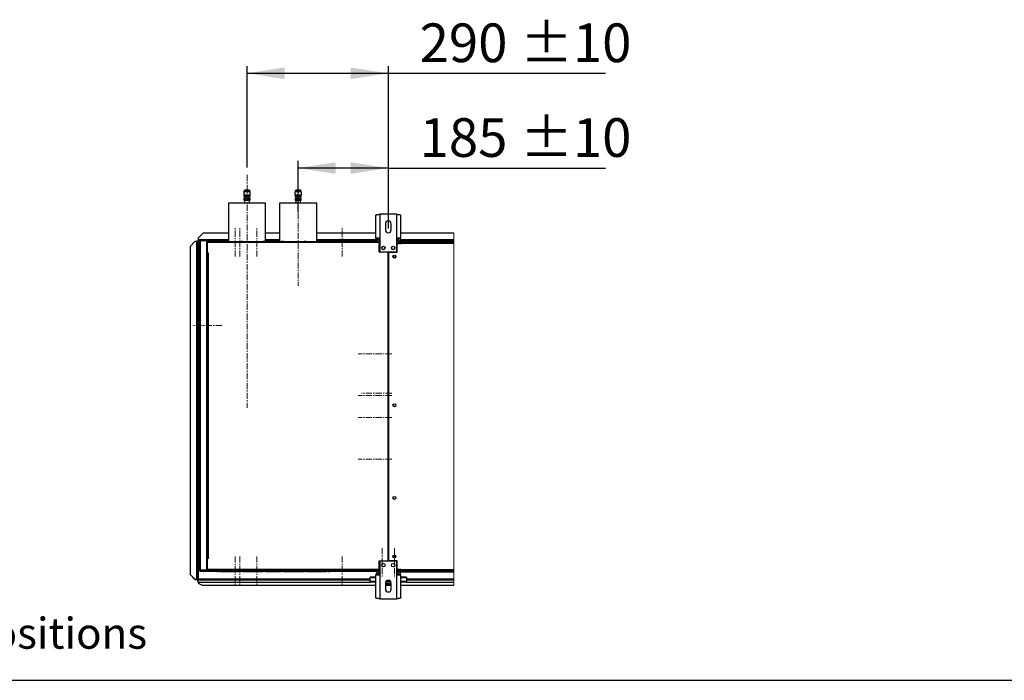
# Model space of a CAD drawing. Units: millimetres. Extents: x 5 to 414, y 3 to 291.
# Drawn here: x 128 to 263, y 6 to 96 of the extents above; entities that cross this region are included whole.
import ezdxf

# ---------------------------------------------------------------- set-up
doc = ezdxf.new("R2010")
doc.units = ezdxf.units.MM
doc.linetypes.add('CENTERX2', pattern=[20.32, 12.7, -2.54, 2.54, -2.54])
doc.layers.add('GEOMETRY', color=7, linetype='Continuous')
doc.layers.add('TITLE', color=7, linetype='Continuous')
doc.styles.add('SLDTEXTSTYLE0', font='TXT', dxfattribs={"width": 0.605})
doc.dimstyles.new('SLDDIMSTYLE1', dxfattribs={"dimtxt": 5.136637, "dimasz": 3.5, "dimexe": 0, "dimexo": 0.0625, "dimgap": 1.284159, "dimtad": 1, "dimdec": 0, "dimlfac": 15, "dimrnd": 1e-09, "dimzin": 12, "dimdsep": 46, "dimtxsty": 'SLDTEXTSTYLE0', "dimsah": 1, "dimcen": 0.09, "dimadec": 0, "dimazin": 3, "dimtol": 1, "dimtp": 10, "dimtm": 10, "dimtfac": 1, "dimtdec": 0, "dimtofl": 0, "dimtmove": 0, "dimatfit": 3, "dimfxl": 0, "dimfrac": 2, "dimtolj": 1, "dimarcsym": 0})

# ---------------------------------------------------------------- blocks, each defined once
blk = doc.blocks.new('_D_17')
at = {"layer": 'GEOMETRY'}
for p, q in [((166.5, 69.83), (166.5, 76.88)), ((178.84, 67.61), (178.84, 76.88)), ((178.84, 75.88), (166.5, 75.88)), ((178.84, 75.88), (208.55, 75.88))]:
    blk.add_line(p, q, dxfattribs=at)
for points in [[(166.5, 75.88), (171.64, 75.09), (171.64, 76.67)], [(178.84, 75.88), (173.7, 76.67), (173.7, 75.09)]]:
    blk.add_solid(points, dxfattribs=at)
at = {"layer": 'GEOMETRY', "char_height": 5.292, "attachment_point": 1, "style": 'SLDTEXTSTYLE0'}
for s, insert in [('185', (183.12, 82.7)), ('±10', (196.87, 82.7))]:
    blk.add_mtext(s, dxfattribs=dict(at, insert=insert))
blk = doc.blocks.new('_D_18')
at = {"layer": 'GEOMETRY'}
for p, q in [((159.5, 75.94), (159.5, 89.84)), ((178.84, 69.23), (178.84, 89.84)), ((159.5, 88.84), (178.84, 88.84)), ((178.84, 88.84), (208.55, 88.84))]:
    blk.add_line(p, q, dxfattribs=at)
for points in [[(159.5, 88.84), (164.64, 88.05), (164.64, 89.63)], [(178.84, 88.84), (173.7, 89.63), (173.7, 88.05)]]:
    blk.add_solid(points, dxfattribs=at)
at = {"layer": 'GEOMETRY', "char_height": 5.292, "attachment_point": 1, "style": 'SLDTEXTSTYLE0'}
for s, insert in [('290', (183.12, 95.66)), ('±10', (196.87, 95.66))]:
    blk.add_mtext(s, dxfattribs=dict(at, insert=insert))

msp = doc.modelspace()

# ---------------------------------------------------------------- linework, layer by layer
at = {"color": 7, "linetype": 'Continuous', "lineweight": 25}
for p, q in [((159.785, 72.84), (159.218, 72.84)), ((166.785, 72.84), (166.218, 72.84)), ((159.065, 72.607), (159.065, 72.174)), ((159.938, 72.607), (159.065, 72.607)), ((159.938, 72.174), (159.065, 72.174)), ((159.085, 72.707), (159.085, 72.607)), ((159.085, 72.174), (159.085, 71.974)), ((159.918, 71.974), (159.085, 71.974)), ((159.085, 71.807), (159.085, 71.474)), ((159.085, 71.807), (159.289, 71.807)), ((159.085, 71.474), (159.289, 71.474)), ((159.175, 71.474), (159.175, 71.094)), ((159.198, 71.954), (159.198, 71.807)), ((159.289, 71.807), (159.298, 71.807)), ((159.289, 71.474), (159.289, 71.807)), ((159.289, 71.474), (159.298, 71.474)), ((159.298, 71.807), (159.298, 71.474)), ((159.298, 71.807), (159.706, 71.807)), ((159.298, 71.474), (159.706, 71.474)), ((159.706, 71.807), (159.714, 71.807)), ((159.706, 71.474), (159.706, 71.807)), ((159.706, 71.474), (159.714, 71.474)), ((159.714, 71.807), (159.714, 71.474)), ((159.714, 71.807), (159.918, 71.807)), ((159.714, 71.474), (159.918, 71.474)), ((159.805, 71.807), (159.805, 71.954)), ((159.828, 71.094), (159.828, 71.474)), ((159.918, 72.607), (159.918, 72.707)), ((159.918, 71.974), (159.918, 72.174)), ((159.918, 71.474), (159.918, 71.807)), ((159.938, 72.174), (159.938, 72.607)), ((166.065, 72.607), (166.065, 72.174)), ((166.938, 72.607), (166.065, 72.607)), ((166.938, 72.174), (166.065, 72.174)), ((166.085, 72.707), (166.085, 72.607)), ((166.085, 72.174), (166.085, 71.974)), ((166.918, 71.974), (166.085, 71.974)), ((166.085, 71.807), (166.085, 71.474)), ((166.085, 71.807), (166.289, 71.807)), ((166.085, 71.474), (166.289, 71.474)), ((166.175, 71.474), (166.175, 71.094)), ((166.198, 71.954), (166.198, 71.807)), ((166.289, 71.474), (166.289, 71.807)), ((166.289, 71.807), (166.298, 71.807)), ((166.289, 71.474), (166.298, 71.474)), ((166.298, 71.807), (166.298, 71.474)), ((166.298, 71.807), (166.706, 71.807)), ((166.298, 71.474), (166.706, 71.474)), ((166.706, 71.474), (166.706, 71.807)), ((166.706, 71.807), (166.714, 71.807)), ((166.706, 71.474), (166.714, 71.474)), ((166.714, 71.807), (166.714, 71.474)), ((166.714, 71.807), (166.918, 71.807)), ((166.714, 71.474), (166.918, 71.474)), ((166.805, 71.807), (166.805, 71.954)), ((166.828, 71.094), (166.828, 71.474)), ((166.918, 72.607), (166.918, 72.707)), ((166.918, 71.974), (166.918, 72.174)), ((166.918, 71.474), (166.918, 71.807)), ((166.938, 72.174), (166.938, 72.607)), ((156.965, 71.094), (156.965, 65.827)), ((162.038, 71.094), (156.965, 71.094)), ((162.038, 65.827), (162.038, 71.094)), ((163.965, 71.094), (163.965, 65.827)), ((169.038, 71.094), (163.965, 71.094)), ((169.038, 65.827), (169.038, 71.094)), ((177.148, 66.28), (177.148, 69.458)), ((177.668, 69.56), (177.668, 66.28)), ((180.002, 69.56), (177.668, 69.56)), ((180.002, 66.28), (180.002, 69.56)), ((180.522, 69.458), (180.522, 66.28)), ((178.435, 68.226), (178.435, 67.426)), ((179.235, 67.426), (179.235, 68.226)), ((153.502, 66.96), (152.835, 66.294)), ((152.835, 66.294), (152.835, 66.06)), ((152.835, 66.06), (152.835, 65.894)), ((153.102, 65.96), (153.102, 66.027)), ((153.968, 66.027), (153.102, 66.027)), ((156.965, 66.96), (153.502, 66.96)), ((153.968, 66.027), (153.968, 65.96)), ((153.968, 66.027), (154.168, 66.027)), ((154.168, 65.96), (154.168, 66.027)), ((154.168, 66.027), (155.202, 66.027)), ((155.202, 65.96), (155.202, 66.027)), ((155.202, 66.027), (155.468, 66.027)), ((155.468, 65.96), (155.468, 66.027)), ((163.965, 66.96), (162.038, 66.96)), ((177.148, 66.96), (169.038, 66.96)), ((177.668, 66.28), (177.148, 66.28)), ((177.668, 66.28), (177.668, 64.426)), ((180.002, 64.426), (180.002, 66.28)), ((180.522, 66.28), (180.002, 66.28)), ((187.815, 66.96), (180.522, 66.96)), ((152.368, 65.824), (151.702, 65.157)), ((151.702, 65.157), (151.702, 20.29)), ((152.602, 65.824), (152.368, 65.824)), ((152.602, 65.824), (152.602, 19.624)), ((152.668, 65.889), (152.768, 65.889)), ((152.668, 65.889), (152.668, 65.823)), ((152.768, 65.889), (152.768, 65.818)), ((152.768, 65.818), (152.768, 19.624)), ((152.773, 65.994), (152.835, 65.994)), ((152.773, 65.994), (152.773, 65.894)), ((152.773, 65.894), (152.835, 65.894)), ((152.773, 65.894), (152.773, 65.894)), ((152.773, 65.894), (152.773, 65.894)), ((152.968, 65.894), (152.835, 65.894)), ((152.835, 65.824), (152.835, 19.624)), ((152.968, 20.894), (152.968, 65.894)), ((153.068, 65.91), (153.068, 65.956)), ((153.068, 65.956), (153.86, 65.956)), ((153.968, 65.96), (153.102, 65.96)), ((153.102, 65.913), (153.102, 20.874)), ((153.968, 65.913), (153.102, 65.913)), ((153.968, 65.96), (154.168, 65.96)), ((153.968, 65.913), (153.968, 20.874)), ((156.965, 65.894), (153.968, 65.894)), ((153.995, 65.76), (154.062, 65.76)), ((153.995, 65.627), (153.995, 65.76)), ((154.062, 65.627), (153.995, 65.627)), ((153.995, 64.227), (153.995, 65.627)), ((154.048, 65.578), (154.062, 65.582)), ((154.062, 65.528), (154.048, 65.578)), ((154.062, 65.76), (154.062, 65.694)), ((154.062, 65.694), (154.062, 64.26)), ((154.133, 65.694), (154.062, 65.694)), ((177.168, 65.694), (154.133, 65.694)), ((154.168, 65.96), (155.202, 65.96)), ((155.368, 65.827), (154.195, 65.827)), ((155.202, 65.96), (155.468, 65.96)), ((155.368, 65.827), (155.568, 65.827)), ((155.835, 65.827), (155.568, 65.827)), ((155.835, 65.827), (158.635, 65.827)), ((158.902, 65.827), (158.635, 65.827)), ((158.902, 65.827), (161.702, 65.827)), ((161.968, 65.827), (161.702, 65.827)), ((161.968, 65.827), (164.235, 65.827)), ((163.965, 65.894), (162.038, 65.894)), ((164.502, 65.827), (164.235, 65.827)), ((164.502, 65.827), (167.302, 65.827)), ((167.568, 65.827), (167.302, 65.827)), ((167.568, 65.827), (170.368, 65.827)), ((177.32, 65.894), (169.038, 65.894)), ((170.635, 65.827), (170.368, 65.827)), ((170.635, 65.827), (170.835, 65.827)), ((177.168, 65.827), (170.835, 65.827)), ((177.168, 65.827), (177.168, 65.694)), ((177.413, 65.827), (177.168, 65.827)), ((177.168, 65.76), (177.435, 65.76)), ((177.668, 65.694), (177.168, 65.694)), ((177.435, 65.76), (177.435, 65.694)), ((177.435, 65.76), (177.668, 65.76)), ((177.668, 65.56), (177.602, 65.56)), ((177.602, 64.36), (177.602, 65.56)), ((180.002, 65.76), (180.502, 65.76)), ((180.002, 65.627), (180.502, 65.627)), ((180.502, 65.58), (180.002, 65.58)), ((180.068, 64.36), (180.068, 65.547)), ((180.068, 65.547), (180.568, 65.547)), ((187.815, 65.894), (180.35, 65.894)), ((180.502, 65.627), (180.502, 65.76)), ((180.502, 65.58), (180.502, 65.547)), ((180.568, 65.56), (180.568, 65.76)), ((180.568, 65.76), (187.815, 65.76)), ((180.568, 65.547), (180.568, 65.56)), ((187.815, 65.56), (180.568, 65.56)), ((153.968, 64.094), (154.062, 64.094)), ((153.995, 64.094), (153.995, 64.227)), ((153.995, 64.227), (154.062, 64.227)), ((154.062, 64.227), (154.062, 64.26)), ((154.062, 64.26), (154.228, 64.26)), ((154.062, 22.494), (154.062, 64.227)), ((154.062, 64.227), (154.195, 64.227)), ((154.195, 64.227), (154.195, 22.494)), ((154.228, 64.227), (154.195, 64.227)), ((154.228, 64.26), (154.228, 64.227)), ((178.818, 64.36), (177.602, 64.36)), ((177.668, 64.426), (180.002, 64.426)), ((178.818, 22.16), (178.818, 64.36)), ((178.852, 64.36), (178.852, 22.16)), ((178.852, 64.36), (180.068, 64.36)), ((178.852, 61.027), (178.818, 61.027)), ((178.818, 60.361), (178.852, 60.361)), ((178.852, 57.693), (178.818, 57.693)), ((178.818, 57.028), (178.852, 57.028)), ((178.852, 54.36), (178.818, 54.36)), ((178.818, 53.694), (178.852, 53.694)), ((178.852, 51.027), (178.818, 51.027)), ((178.818, 50.361), (178.852, 50.361)), ((178.852, 47.693), (178.818, 47.693)), ((178.818, 47.028), (178.852, 47.028)), ((178.852, 44.36), (178.818, 44.36)), ((178.818, 43.694), (178.852, 43.694)), ((154.062, 22.694), (153.968, 22.694)), ((153.995, 22.294), (153.995, 22.694)), ((154.062, 22.294), (153.995, 22.294)), ((153.995, 20.894), (153.995, 22.294)), ((154.195, 22.494), (154.062, 22.494)), ((154.062, 22.46), (154.062, 20.827)), ((154.228, 22.46), (154.062, 22.46)), ((154.195, 22.494), (154.228, 22.494)), ((154.228, 22.494), (154.228, 22.46)), ((177.602, 22.16), (178.818, 22.16)), ((177.602, 20.827), (177.602, 22.16)), ((180.002, 22.094), (177.668, 22.094)), ((177.668, 22.094), (177.668, 20.24)), ((180.068, 22.16), (178.852, 22.16)), ((180.002, 20.24), (180.002, 22.094)), ((180.068, 20.974), (180.068, 22.16)), ((151.702, 20.29), (152.368, 19.624)), ((151.702, 20.287), (151.702, 20.29)), ((152.368, 19.62), (151.702, 20.287)), ((153.068, 20.877), (153.068, 20.832)), ((153.068, 20.832), (153.86, 20.832)), ((153.968, 20.874), (153.102, 20.874)), ((153.102, 20.827), (153.102, 20.76)), ((153.102, 20.827), (153.968, 20.827)), ((153.102, 20.76), (153.968, 20.76)), ((153.968, 20.76), (153.968, 20.827)), ((154.05, 20.827), (153.968, 20.827)), ((154.081, 20.76), (153.968, 20.76)), ((153.995, 20.894), (154.062, 20.894)), ((153.995, 20.827), (153.995, 20.894)), ((154.062, 20.993), (154.048, 20.943)), ((154.048, 20.943), (154.062, 20.939)), ((154.062, 20.827), (177.602, 20.827)), ((177.668, 20.96), (154.133, 20.96)), ((154.133, 20.827), (154.133, 20.96)), ((177.168, 20.827), (154.133, 20.827)), ((155.368, 20.694), (154.195, 20.694)), ((155.368, 20.694), (155.568, 20.694)), ((155.835, 20.694), (155.568, 20.694)), ((155.835, 20.694), (158.635, 20.694)), ((158.902, 20.694), (158.635, 20.694)), ((158.902, 20.694), (161.702, 20.694)), ((161.968, 20.694), (161.702, 20.694)), ((161.968, 20.694), (164.235, 20.694)), ((164.502, 20.694), (164.235, 20.694)), ((164.502, 20.694), (167.302, 20.694)), ((167.568, 20.694), (167.302, 20.694)), ((167.568, 20.694), (170.368, 20.694)), ((170.635, 20.694), (170.368, 20.694)), ((170.635, 20.694), (170.835, 20.694)), ((177.168, 20.694), (170.835, 20.694)), ((177.148, 17.062), (177.148, 20.24)), ((177.148, 20.24), (177.668, 20.24)), ((177.168, 20.694), (177.168, 20.827)), ((177.668, 20.827), (177.168, 20.827)), ((177.168, 20.76), (177.435, 20.76)), ((177.414, 20.694), (177.168, 20.694)), ((177.435, 20.76), (177.435, 20.827)), ((177.668, 20.76), (177.435, 20.76)), ((177.502, 20.514), (177.502, 20.28)), ((177.502, 20.28), (177.502, 20.24)), ((177.668, 20.24), (177.668, 16.96)), ((180.502, 20.941), (180.002, 20.941)), ((180.002, 20.94), (180.502, 20.94)), ((180.502, 20.933), (180.002, 20.933)), ((180.002, 20.894), (180.502, 20.894)), ((180.502, 20.76), (180.002, 20.76)), ((180.002, 16.96), (180.002, 20.24)), ((180.002, 20.24), (180.522, 20.24)), ((180.568, 20.974), (180.068, 20.974)), ((180.168, 20.514), (180.168, 20.28)), ((180.168, 20.28), (180.168, 20.24)), ((180.308, 20.66), (180.502, 20.66)), ((180.502, 20.974), (180.502, 20.941)), ((180.568, 20.96), (180.502, 20.96)), ((180.568, 20.954), (180.502, 20.954)), ((180.502, 20.94), (180.502, 20.941)), ((180.502, 20.94), (180.502, 20.933)), ((180.502, 20.894), (180.502, 20.76)), ((180.502, 20.76), (180.502, 20.66)), ((180.502, 20.76), (180.568, 20.76)), ((180.502, 20.66), (187.815, 20.66)), ((180.522, 20.24), (180.522, 17.062)), ((180.568, 20.96), (180.568, 20.974)), ((180.568, 20.96), (187.815, 20.96)), ((180.568, 20.76), (180.568, 20.96)), ((187.815, 20.76), (180.568, 20.76)), ((152.368, 19.624), (152.602, 19.624)), ((152.368, 19.624), (152.368, 19.62)), ((152.368, 19.62), (152.602, 19.62)), ((152.602, 19.62), (152.602, 19.624)), ((152.668, 19.565), (152.668, 19.624)), ((152.668, 19.565), (152.768, 19.565)), ((152.709, 19.624), (152.768, 19.624)), ((152.768, 19.565), (152.768, 19.624)), ((152.773, 19.56), (152.835, 19.56)), ((152.773, 19.46), (152.773, 19.56)), ((152.773, 19.46), (152.835, 19.46)), ((152.835, 19.56), (176.335, 19.56)), ((152.835, 19.249), (152.835, 19.56)), ((152.835, 19.249), (152.835, 19.094)), ((152.835, 19.094), (153.368, 18.827)), ((177.148, 19.895), (176.335, 19.895)), ((176.335, 19.817), (176.335, 19.895)), ((176.335, 19.32), (176.335, 19.817)), ((177.148, 19.32), (176.335, 19.32)), ((176.335, 19.218), (176.335, 19.32)), ((177.148, 19.218), (176.335, 19.218)), ((178.435, 19.094), (178.435, 18.294)), ((179.235, 19.027), (178.435, 19.027)), ((179.235, 18.894), (178.435, 18.894)), ((179.215, 19.218), (178.455, 19.218)), ((179.165, 19.32), (178.505, 19.32)), ((179.235, 18.294), (179.235, 19.094)), ((181.335, 19.895), (180.522, 19.895)), ((181.335, 19.32), (180.522, 19.32)), ((181.335, 19.218), (180.522, 19.218)), ((181.335, 19.895), (181.335, 19.817)), ((181.335, 19.817), (181.335, 19.32)), ((181.335, 19.56), (187.815, 19.56)), ((181.335, 19.218), (181.335, 19.32)), ((153.368, 18.827), (177.148, 18.827)), ((178.435, 18.827), (179.235, 18.827)), ((180.522, 18.827), (187.815, 18.827)), ((177.668, 16.96), (180.002, 16.96))]:
    msp.add_line(p, q, dxfattribs=at)
at = {"color": 8, "linetype": 'Continuous', "lineweight": 25}
for p, q in [((159.918, 72.707), (159.085, 72.707)), ((166.918, 72.707), (166.085, 72.707)), ((156.965, 66.06), (152.835, 66.06)), ((163.965, 66.06), (162.038, 66.06)), ((177.197, 66.06), (169.038, 66.06)), ((177.668, 66.06), (177.435, 66.06)), ((180.235, 66.06), (180.002, 66.06)), ((187.815, 66.06), (180.473, 66.06)), ((152.968, 65.824), (152.835, 65.824)), ((154.165, 65.824), (153.968, 65.824)), ((187.815, 65.824), (180.251, 65.824)), ((154.152, 22.494), (154.152, 22.46)), ((177.668, 20.28), (177.502, 20.28)), ((180.168, 20.28), (180.002, 20.28)), ((176.335, 19.624), (152.835, 19.624)), ((152.835, 19.249), (176.335, 19.249)), ((177.148, 19.817), (176.335, 19.817)), ((181.335, 19.817), (180.522, 19.817)), ((187.815, 19.624), (181.335, 19.624)), ((181.335, 19.249), (187.815, 19.249))]:
    msp.add_line(p, q, dxfattribs=at)
at = {"color": 7, "linetype": 'Continuous', "lineweight": 18}
msp.add_line((187.815, 18.827), (187.815, 66.96), dxfattribs=at)
at = {"color": 7, "linetype": 'Continuous', "lineweight": 25, "flags": 128}
msp.add_lwpolyline([(159.846, 71.955), (159.835, 71.96), (159.812, 71.974)], dxfattribs=at)
at = {"color": 7, "linetype": 'Continuous', "lineweight": 25}
for centre, radius in [((178.168, 64.96), 0.233), ((179.502, 64.96), 0.233), ((179.668, 63.76), 0.2), ((179.668, 63.76), 0.167), ((179.668, 43.427), 0.2), ((179.668, 30.76), 0.2), ((179.668, 22.76), 0.2), ((179.668, 22.76), 0.167), ((178.168, 21.56), 0.233), ((179.502, 21.56), 0.233)]:
    msp.add_circle(centre, radius, dxfattribs=at)
for centre, radius, start, end in [((159.218, 72.707), 0.133, 89.99811, 180.00019), ((159.785, 72.707), 0.133, 359.99981, 89.99506), ((166.218, 72.707), 0.133, 89.99811, 180.00019), ((166.785, 72.707), 0.133, 359.99981, 90.00189), ((178.835, 68.226), 0.4, 0.00028, 179.99972), ((178.835, 67.426), 0.4, 180.00057, 359.99943), ((177.668, 66.28), 0.52, 179.99959, 267.09793), ((177.668, 66.28), 0.32, 180.001, 270.00006), ((180.002, 66.28), 0.32, 269.99994, 359.999), ((180.002, 66.28), 0.52, 272.90016, 0.00048), ((152.643, 64.536), 1.288, 84.431, 91.85203), ((153.835, 65.894), 0.0666, 17.0166, 90.01099), ((153.835, 65.894), 0.134, 8.46359, 29.94387), ((178.168, 64.96), 0.233, 180.08153, 0.00043), ((179.502, 64.96), 0.233, 179.99957, 359.91895), ((179.668, 43.094), 0.167, 62.87265, 117.12735), ((178.002, 21.885), 0.167, 268.13806, 326.25896), ((179.668, 21.885), 0.167, 213.75365, 271.85447), ((153.835, 20.894), 0.0667, 270.00198, 342.97274), ((153.835, 20.894), 0.133, 330.01921, 351.57482), ((177.668, 20.24), 0.52, 89.9988, 180.00054), ((177.668, 20.24), 0.32, 90.00054, 179.99857), ((180.002, 20.24), 0.52, 359.99946, 90.0012), ((180.002, 20.24), 0.32, 0.00143, 89.99946), ((178.835, 19.094), 0.4, 0.00043, 179.99957), ((178.835, 18.294), 0.4, 180.00043, 359.99957)]:
    msp.add_arc(centre, radius, start, end, dxfattribs=at)
for points, knots in [([(159.137, 71.977), (159.148, 71.971), (159.162, 71.962), (159.176, 71.954), (159.18, 71.952)], [0, 0, 0, 0, 0.724825, 1, 1, 1, 1]), ([(166.137, 71.977), (166.148, 71.971), (166.162, 71.962), (166.176, 71.954), (166.18, 71.952)], [0, 0, 0, 0, 0.7250259, 1, 1, 1, 1]), ([(166.846, 71.955), (166.842, 71.957), (166.831, 71.963), (166.82, 71.969), (166.812, 71.974)], [0, 0, 0, 0, 0.3036668, 1, 1, 1, 1]), ([(177.148, 69.458), (177.158, 69.466), (177.191, 69.493), (177.281, 69.503), (177.406, 69.527), (177.542, 69.544), (177.632, 69.555), (177.668, 69.56)], [0, 0, 0, 0, 0.0693462, 0.2353404, 0.4861788, 0.7947155, 1, 1, 1, 1]), ([(180.002, 69.56), (180.059, 69.552), (180.168, 69.538), (180.318, 69.52), (180.426, 69.495), (180.5, 69.486), (180.518, 69.463), (180.522, 69.458)], [0, 0, 0, 0, 0.3267202, 0.6166686, 0.8375908, 0.9665976, 1, 1, 1, 1]), ([(153.102, 66.027), (153.084, 66.025), (153.049, 66.021), (153.005, 65.99), (152.974, 65.946), (152.97, 65.911), (152.968, 65.894)], [0, 0, 0, 0, 0.25005101, 0.50000829, 0.75002384, 1, 1, 1, 1]), ([(152.835, 65.824), (152.825, 65.834), (152.81, 65.849), (152.79, 65.868), (152.778, 65.88), (152.77, 65.885), (152.769, 65.889), (152.768, 65.889)], [0, 0, 0, 0, 0.45185707, 0.70871471, 0.88008144, 0.98210645, 1, 1, 1, 1]), ([(152.773, 65.894), (152.776, 65.893), (152.781, 65.89), (152.786, 65.882), (152.796, 65.871), (152.813, 65.851), (152.827, 65.834), (152.835, 65.824)], [0, 0, 0, 0, 0.08541679, 0.16915498, 0.3124134, 0.58132449, 1, 1, 1, 1]), ([(152.968, 65.894), (152.972, 65.896), (152.984, 65.902), (153.013, 65.904), (153.053, 65.909), (153.085, 65.912), (153.102, 65.913)], [0, 0, 0, 0, 0.083139, 0.299741, 0.6212577, 1, 1, 1, 1]), ([(153.102, 65.96), (153.093, 65.959), (153.076, 65.957), (153.054, 65.942), (153.038, 65.92), (153.036, 65.903), (153.035, 65.894)], [0, 0, 0, 0, 0.2501258, 0.5000267, 0.7500016, 1, 1, 1, 1]), ([(154.195, 65.827), (154.178, 65.825), (154.147, 65.822), (154.111, 65.799), (154.088, 65.775), (154.074, 65.751), (154.064, 65.723), (154.062, 65.704), (154.062, 65.694)], [0, 0, 0, 0, 0.2441595, 0.4505411, 0.5824412, 0.7179764, 0.857176, 1, 1, 1, 1]), ([(154.136, 65.723), (154.135, 65.723), (154.133, 65.719), (154.13, 65.709), (154.129, 65.699), (154.128, 65.694)], [0, 0, 0, 0, 0.0375287, 0.5125654, 1, 1, 1, 1]), ([(154.133, 65.694), (154.134, 65.708), (154.135, 65.735), (154.143, 65.772), (154.155, 65.801), (154.173, 65.822), (154.188, 65.826), (154.195, 65.827)], [0, 0, 0, 0, 0.2660732, 0.5063576, 0.7070608, 0.8707165, 1, 1, 1, 1]), ([(177.435, 65.76), (177.405, 65.757), (177.345, 65.75), (177.284, 65.721), (177.262, 65.696), (177.261, 65.694)], [0, 0, 0, 0, 0.479785, 0.9595498, 1, 1, 1, 1]), ([(152.968, 20.894), (152.97, 20.876), (152.974, 20.841), (153.005, 20.797), (153.049, 20.766), (153.084, 20.762), (153.102, 20.76)], [0, 0, 0, 0, 0.2499805, 0.4999917, 0.7499512, 1, 1, 1, 1]), ([(153.102, 20.874), (153.085, 20.876), (153.053, 20.878), (153.013, 20.884), (152.984, 20.886), (152.972, 20.892), (152.968, 20.894)], [0, 0, 0, 0, 0.3787419, 0.7002587, 0.9168609, 1, 1, 1, 1]), ([(153.035, 20.894), (153.036, 20.885), (153.038, 20.868), (153.054, 20.846), (153.076, 20.83), (153.093, 20.828), (153.102, 20.827)], [0, 0, 0, 0, 0.2500063, 0.4999797, 0.7498738, 1, 1, 1, 1]), ([(154.195, 20.694), (154.178, 20.696), (154.147, 20.699), (154.111, 20.722), (154.088, 20.746), (154.074, 20.77), (154.064, 20.798), (154.062, 20.817), (154.062, 20.827)], [0, 0, 0, 0, 0.24416105, 0.45054634, 0.58244383, 0.71798385, 0.85717981, 1, 1, 1, 1]), ([(154.136, 20.798), (154.135, 20.798), (154.133, 20.802), (154.13, 20.812), (154.129, 20.822), (154.128, 20.827)], [0, 0, 0, 0, 0.0375299, 0.5125819, 1, 1, 1, 1]), ([(154.133, 20.827), (154.134, 20.813), (154.135, 20.786), (154.143, 20.749), (154.155, 20.72), (154.173, 20.698), (154.188, 20.695), (154.195, 20.694)], [0, 0, 0, 0, 0.26606895, 0.50635518, 0.70705416, 0.87071556, 1, 1, 1, 1]), ([(177.265, 20.827), (177.276, 20.817), (177.309, 20.786), (177.371, 20.765), (177.418, 20.762), (177.435, 20.76)], [0, 0, 0, 0, 0.2382113, 0.72588908, 1, 1, 1, 1]), ([(152.768, 19.624), (152.764, 19.624), (152.748, 19.625), (152.714, 19.625), (152.662, 19.625), (152.623, 19.624), (152.602, 19.624)], [0, 0, 0, 0, 0.07620945, 0.29294945, 0.61732597, 1, 1, 1, 1]), ([(152.646, 19.622), (152.64, 19.622), (152.625, 19.622), (152.61, 19.621), (152.602, 19.62)], [0, 0, 0, 0, 0.4213527, 1, 1, 1, 1]), ([(152.643, 19.622), (152.649, 19.622), (152.662, 19.623), (152.679, 19.623), (152.695, 19.624), (152.705, 19.624), (152.709, 19.624)], [0, 0, 0, 0, 0.2802526, 0.5584902, 0.8072424, 1, 1, 1, 1]), ([(152.768, 19.565), (152.77, 19.571), (152.774, 19.583), (152.792, 19.597), (152.812, 19.61), (152.828, 19.619), (152.835, 19.624)], [0, 0, 0, 0, 0.1876762, 0.4192693, 0.7124579, 1, 1, 1, 1]), ([(152.835, 19.624), (152.83, 19.615), (152.821, 19.6), (152.806, 19.58), (152.791, 19.564), (152.779, 19.562), (152.773, 19.56)], [0, 0, 0, 0, 0.3165484, 0.59742, 0.8227337, 1, 1, 1, 1]), ([(177.668, 16.96), (177.611, 16.968), (177.502, 16.982), (177.352, 17), (177.245, 17.025), (177.17, 17.034), (177.152, 17.058), (177.148, 17.062)], [0, 0, 0, 0, 0.3267207, 0.6166704, 0.8375932, 0.9666004, 1, 1, 1, 1]), ([(180.522, 17.062), (180.512, 17.054), (180.48, 17.027), (180.39, 17.017), (180.265, 16.993), (180.129, 16.977), (180.038, 16.965), (180.002, 16.96)], [0, 0, 0, 0, 0.0693442, 0.2353387, 0.4861777, 0.7947145, 1, 1, 1, 1])]:
    msp.add_open_spline(points, degree=3, knots=knots, dxfattribs=at)
at = {"layer": 'GEOMETRY', "linetype": 'CENTERX2', "lineweight": 18, "ltscale": 0.066667}
for p, q in [((159.502, 74.944), (159.502, 43.094)), ((166.502, 71.807), (166.502, 74.707)), ((166.502, 71.474), (166.502, 71.807)), ((166.502, 71.094), (166.502, 71.474)), ((166.502, 71.094), (166.502, 59.76)), ((157.862, 63.76), (157.862, 67.827)), ((158.502, 63.76), (158.502, 67.827)), ((160.862, 63.76), (160.862, 67.827)), ((172.502, 63.76), (172.502, 67.827)), ((156.062, 54.366), (151.995, 54.366)), ((179.303, 50.482), (174.729, 50.482)), ((179.303, 44.76), (174.729, 44.76)), ((179.302, 45.094), (175.168, 45.094)), ((179.303, 41.76), (174.729, 41.76)), ((179.303, 36.039), (174.729, 36.039)), ((178.002, 23.884), (178.002, 19.877)), ((179.668, 23.884), (179.668, 19.877)), ((157.862, 22.76), (157.862, 18.694)), ((158.502, 22.76), (158.502, 18.694)), ((160.862, 22.76), (160.862, 18.694)), ((172.502, 22.76), (172.502, 18.694))]:
    msp.add_line(p, q, dxfattribs=at)
at = {"layer": 'TITLE', "color": 7, "linetype": 'Continuous'}
msp.add_line((5.273, 5.809), (413.586, 5.809), dxfattribs=at)

# ---------------------------------------------------------------- texts
at = {"layer": 'GEOMETRY', "insert": (88.51, 14.364), "char_height": 4.23333, "attachment_point": 1, "style": 'SLDTEXTSTYLE0'}
msp.add_mtext('Connection positions', dxfattribs=at)

# ---------------------------------------------------------------- dimensions: what is measured, and where the dimension line sits
at = {"layer": 'GEOMETRY'}
for base, p1, p2, picture, middle in [((178.835, 88.84), (159.502, 74.944), (178.835, 68.226), '_D_18', (195.839, 88.84)), ((166.502, 75.877), (178.835, 66.613), (166.502, 68.833), '_D_17', (195.839, 75.877))]:
    dim = msp.add_linear_dim(base=base, p1=p1, p2=p2, dimstyle='SLDDIMSTYLE1', dxfattribs=at)
    dim.commit()
    dim.dimension.update_dxf_attribs({"geometry": picture, "text_midpoint": middle, "dimtype": 160})

doc.saveas('drawing.dxf')
